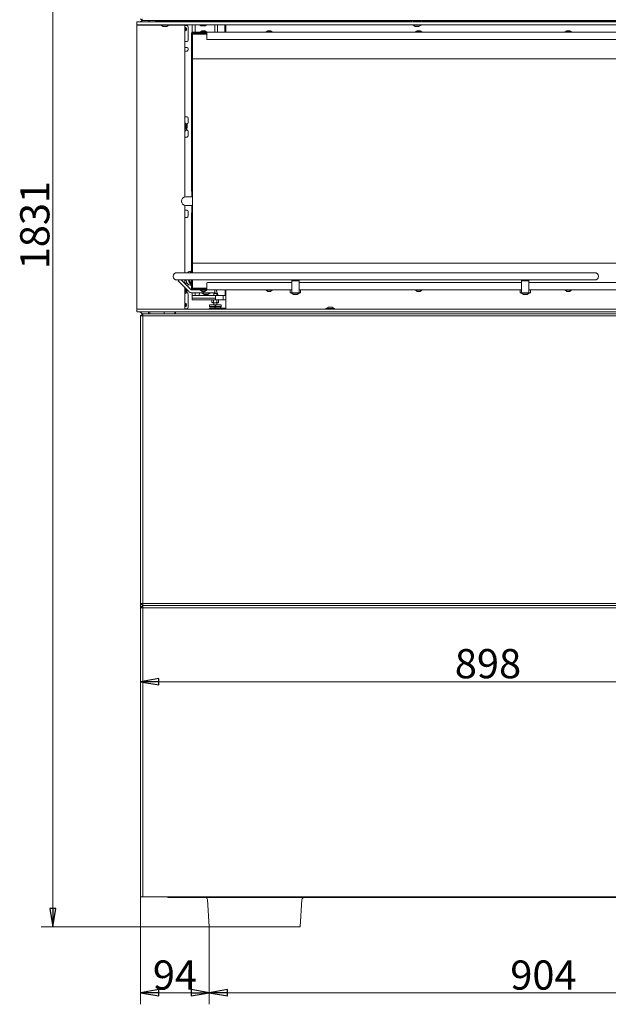
# Model space of a CAD drawing. Extents: x 42047 to 45832, y 829 to 4592.
# Drawn here: x 43144 to 43950, y 2328 to 3677 of the extents above; entities that cross this region are included whole.
import ezdxf

# ---------------------------------------------------------------- set-up
doc = ezdxf.new("R2010")
doc.units = 0
doc.header["$LTSCALE"] = 5
doc.layers.add('SLD-0', color=7, linetype='Continuous')
doc.styles.add('STANDARD-BrunnerGroßer Text', font='arial.ttf')
doc.dimstyles.new('STANDARD-Brunner-IIGroßer Text', dxfattribs={"dimscale": 5, "dimtxt": 8, "dimasz": 5, "dimexe": 3.175, "dimexo": 0, "dimgap": 0.762, "dimtad": 1, "dimdec": 0, "dimrnd": 1e-08, "dimtxsty": 'STANDARD-BrunnerGroßer Text', "dimblk": 'Filled-1', "dimcen": 0.09, "dimdle": 10, "dimclrd": 7, "dimclre": 7, "dimclrt": 7, "dimadec": 1, "dimazin": 2, "dimtfac": 0.666667, "dimtdec": 0, "dimtmove": 0, "dimatfit": 3, "dimldrblk": 'Filled-1', "dimfxl": 1, "dimtolj": 1, "dimlwd": 15, "dimlwe": 15, "dimarcsym": 0})

# ---------------------------------------------------------------- blocks, each defined once
blk = doc.blocks.new('Filled-1')
at = {"color": 0}
for p, q in [((0, 0), (-1, 0.167)), ((-1, 0.167), (-1, -0.167)), ((-1, 0), (0, 0)), ((-1, -0.167), (0, 0))]:
    blk.add_line(p, q, dxfattribs=at)
at = {"color": 0, "flags": 128}
blk.add_lwpolyline([(-1, -0.167), (0, 0), (-1, 0.167), (-1, -0.167)], dxfattribs=at)
at = {"color": 0}
blk.add_solid([(-1, -0.167), (0, 0), (-1, 0.167), (-1, -0.167)], dxfattribs=at)
blk = doc.blocks.new('*D57')
at = {"layer": 'Defpoints', "color": 0}
for p in [(43851.7, 4265), (43188.9, 2434), (43403.4, 2434)]:
    blk.add_point(p, dxfattribs=at)
at = {"layer": 'SLD-0', "color": 7, "lineweight": 15}
for p, q in [((43851.7, 4265), (43173, 4265)), ((43188.9, 4240), (43188.9, 2459)), ((43403.4, 2434), (43173, 2434))]:
    blk.add_line(p, q, dxfattribs=at)
at = {"layer": 'SLD-0', "color": 7, "lineweight": 15, "xscale": 25, "yscale": 25, "zscale": 25}
for p, rotation in [((43188.9, 4265), 90), ((43188.9, 2434), 270)]:
    blk.add_blockref('Filled-1', p, dxfattribs=dict(at, rotation=rotation))
at = {"layer": 'SLD-0', "color": 7, "lineweight": 15, "insert": (43144.2, 3395.5), "char_height": 40, "attachment_point": 2, "rotation": 90, "style": 'STANDARD-BrunnerGroßer Text'}
blk.add_mtext('\\A1;1831', dxfattribs=at)
blk = doc.blocks.new('*D58')
at = {"layer": 'Defpoints', "color": 0}
for p in [(44207.2, 3280.5), (43309.2, 2877), (44207.2, 2769.8)]:
    blk.add_point(p, dxfattribs=at)
at = {"layer": 'SLD-0', "color": 7, "lineweight": 15}
for p, q in [((44207.2, 3280.5), (44207.2, 2753.9)), ((43309.2, 2877), (43309.2, 2753.9)), ((43334.2, 2769.8), (44182.2, 2769.8))]:
    blk.add_line(p, q, dxfattribs=at)
at = {"layer": 'SLD-0', "color": 7, "lineweight": 15, "xscale": 25, "yscale": 25, "zscale": 25, "rotation": 180}
blk.add_blockref('Filled-1', (43309.2, 2769.8), dxfattribs=at)
at = {"layer": 'SLD-0', "color": 7, "lineweight": 15, "xscale": 25, "yscale": 25, "zscale": 25}
blk.add_blockref('Filled-1', (44207.2, 2769.8), dxfattribs=at)
at = {"layer": 'SLD-0', "color": 7, "lineweight": 15, "insert": (43785.3, 2814.5), "char_height": 40, "attachment_point": 2, "style": 'STANDARD-BrunnerGroßer Text'}
blk.add_mtext('\\A1;898', dxfattribs=at)
blk = doc.blocks.new('*D66')
at = {"color": 7, "lineweight": 15}
for p, q in [((43403.4, 2434), (43403.4, 2327.7)), ((44307.8, 2434), (44307.8, 2327.7)), ((43428.4, 2343.6), (44282.8, 2343.6))]:
    blk.add_line(p, q, dxfattribs=at)
at = {"layer": 'Defpoints', "color": 0}
for p in [(43403.4, 2434), (44307.8, 2434), (44307.8, 2343.6)]:
    blk.add_point(p, dxfattribs=at)
at = {"color": 7, "lineweight": 15, "xscale": 25, "yscale": 25, "zscale": 25, "rotation": 180}
blk.add_blockref('Filled-1', (43403.4, 2343.6), dxfattribs=at)
at = {"color": 7, "lineweight": 15, "xscale": 25, "yscale": 25, "zscale": 25}
blk.add_blockref('Filled-1', (44307.8, 2343.6), dxfattribs=at)
at = {"color": 7, "insert": (43861.3, 2367.8), "char_height": 40, "attachment_point": 5, "style": 'STANDARD-BrunnerGroßer Text'}
blk.add_mtext('\\A1;904', dxfattribs=at)
blk = doc.blocks.new('*D67')
at = {"color": 7, "lineweight": 15}
for p, q in [((43309.2, 2475), (43309.2, 2327.7)), ((43403.4, 2434), (43403.4, 2327.7)), ((43334.2, 2343.6), (43378.4, 2343.6))]:
    blk.add_line(p, q, dxfattribs=at)
at = {"layer": 'Defpoints', "color": 0}
for p in [(43309.2, 2475), (43403.4, 2434), (43403.4, 2343.6)]:
    blk.add_point(p, dxfattribs=at)
at = {"color": 7, "lineweight": 15, "xscale": 25, "yscale": 25, "zscale": 25, "rotation": 180}
blk.add_blockref('Filled-1', (43309.2, 2343.6), dxfattribs=at)
at = {"color": 7, "lineweight": 15, "xscale": 25, "yscale": 25, "zscale": 25}
blk.add_blockref('Filled-1', (43403.4, 2343.6), dxfattribs=at)
at = {"color": 7, "insert": (43356.3, 2367.8), "char_height": 40, "attachment_point": 5, "style": 'STANDARD-BrunnerGroßer Text'}
blk.add_mtext('\\A1;94', dxfattribs=at)

msp = doc.modelspace()

# ---------------------------------------------------------------- linework, layer by layer
at = {"color": 30, "linetype": 'Continuous', "lineweight": 15}
for p, q in [((43304.2, 3674), (43304.2, 3670)), ((43307.2, 3674), (43304.2, 3674)), ((44206.7, 3674), (43307.2, 3674)), ((43304.2, 3670), (43307.2, 3670)), ((43304.2, 3669), (43304.2, 3281)), ((43336.1, 3669.5), (43304.7, 3669.5)), ((44206.7, 3670), (43307.2, 3670)), ((43304.2, 3280.5), (43304.2, 3276.5)), ((43307.2, 3280.5), (43304.2, 3280.5)), ((44206.7, 3280.5), (43307.2, 3280.5)), ((43304.2, 3276.5), (43307.2, 3276.5)), ((44206.7, 3276.5), (43307.2, 3276.5))]:
    msp.add_line(p, q, dxfattribs=at)
at = {"color": 7, "linetype": 'Continuous', "lineweight": 15}
for p, q in [((43311.2, 3676), (43309.2, 3678)), ((43309.2, 3674), (43311.2, 3676)), ((43311.2, 3678), (43311.2, 3676)), ((43311.2, 3676), (44400.2, 3676)), ((43320.1, 3674), (43319.6, 3676)), ((43321.2, 3676), (43321.7, 3674)), ((43330, 3675.1), (43329.5, 3675.1)), ((43329.5, 3675.1), (43329.5, 3674.6)), ((43329.5, 3674.6), (43330, 3674.6)), ((43330, 3675), (43330, 3676)), ((43330.2, 3675.1), (43330.2, 3674.6)), ((43330.7, 3675.1), (43330.2, 3675.1)), ((43330.2, 3674.6), (43330.7, 3674.6)), ((43330.5, 3676), (43330.5, 3675.1)), ((43330.7, 3675), (43330.7, 3676)), ((43331.2, 3676), (43331.2, 3675)), ((43340.7, 3675.1), (43331.2, 3675.1)), ((43331.3, 3674.6), (43340.7, 3674.6)), ((43340.7, 3674.5), (43331.7, 3674.5)), ((43339.2, 3675.6), (43339.2, 3676)), ((43339.2, 3674.6), (43339.2, 3674.5)), ((43339.9, 3675.6), (43339.9, 3676)), ((43339.9, 3674.5), (43339.9, 3674.6)), ((43340.6, 3674.5), (43340.6, 3674.6)), ((43340.7, 3676), (43340.7, 3674.5)), ((43340.7, 3674.5), (43345.7, 3674.5)), ((43345.7, 3674.5), (43345.7, 3676)), ((43345.7, 3674.5), (43354.7, 3674.5)), ((43352.7, 3674.5), (43352.7, 3674)), ((43358.1, 3676), (43358.1, 3674)), ((43358.2, 3676), (43358.2, 3674.5)), ((43358.2, 3674.5), (43363.2, 3674.5)), ((43360.3, 3674.5), (43360.3, 3674)), ((43363.2, 3674.5), (43363.2, 3676)), ((43363.2, 3674.5), (43680.7, 3674.5)), ((43379.8, 3674), (43379.8, 3674.5)), ((43384.8, 3674), (43384.8, 3674.5)), ((43410.8, 3674), (43410.8, 3674.5)), ((43412.8, 3674), (43412.8, 3674.5)), ((43414.8, 3674.5), (43414.8, 3674)), ((43424.5, 3674.5), (43424.5, 3674)), ((43426.2, 3674.5), (43426.2, 3674)), ((43680.7, 3676), (43680.7, 3675)), ((43680.7, 3674), (43680.7, 3675)), ((43683.2, 3676), (43683.2, 3675)), ((43683.2, 3675), (43683.2, 3674.5)), ((43693.2, 3674.5), (43683.2, 3674.5)), ((43693.1, 3675.1), (43683.3, 3675.1)), ((43683.3, 3674.6), (43683.3, 3675.1)), ((43683.3, 3674.6), (43693.1, 3674.6)), ((43693.1, 3675.1), (43693.1, 3674.6)), ((43693.2, 3675), (43693.2, 3676)), ((43693.2, 3674.5), (43693.2, 3675)), ((43695.7, 3675), (43695.7, 3676)), ((43695.7, 3675), (43695.7, 3674)), ((43695.7, 3674.5), (44080.7, 3674.5)), ((43309.2, 3669.5), (43309.2, 3670)), ((43336.1, 3669.5), (43336.1, 3670)), ((43336.8, 3669.5), (43336.1, 3669.5)), ((43339.5, 3667.5), (43336.7, 3669.5)), ((43336.8, 3669.5), (43336.8, 3670)), ((43338.5, 3669.5), (43336.8, 3669.5)), ((43340.2, 3667.5), (43337.4, 3669.5)), ((43348.6, 3669.5), (43338.5, 3669.5)), ((43340.2, 3667.5), (43339.5, 3667.5)), ((43340.9, 3667.5), (43340.2, 3667.5)), ((43345.2, 3667.5), (43340.9, 3667.5)), ((43348, 3669.5), (43345.2, 3667.5)), ((43348.6, 3670), (43348.6, 3669.5)), ((43369.2, 3669.5), (43348.6, 3669.5)), ((43358.1, 3670), (43358.1, 3669.5)), ((43360.3, 3670), (43360.3, 3669.5)), ((43369.7, 3434.2), (43369.7, 3669)), ((43369.7, 3669), (43372.8, 3669)), ((43374.2, 3649), (43374.2, 3667)), ((43379.4, 3659.2), (43379, 3659.2)), ((43379, 3659.2), (43379, 3658.2)), ((43379, 3650.7), (43379, 3658.2)), ((43379.8, 3670), (43379.8, 3659.5)), ((43380, 3650.7), (43380, 3658.2)), ((43380, 3657.6), (43380, 3653.7)), ((43380.2, 3653.7), (43380.2, 3657.5)), ((43380.5, 3659.7), (43384.9, 3659.7)), ((43380.5, 3658.7), (43384.9, 3658.7)), ((43381.5, 3658.2), (43380.5, 3657.2)), ((43380.5, 3657.2), (43386.4, 3657.2)), ((43380.5, 3623.2), (43380.5, 3657.2)), ((43385, 3658.7), (43381.1, 3658.7)), ((43381.2, 3658.5), (43385, 3658.5)), ((43386.4, 3658.2), (43381.5, 3658.2)), ((43383.8, 3670), (43383.8, 3659.7)), ((43384.9, 3658.7), (43384.9, 3659.7)), ((43384.9, 3659.7), (43385.1, 3659.7)), ((43385, 3658.5), (43385, 3658.7)), ((43385, 3658.7), (43385.1, 3658.7)), ((43385.1, 3658.7), (43385.1, 3659.7)), ((43385.1, 3659.7), (43394.6, 3659.7)), ((43385.1, 3658.7), (43390.4, 3658.7)), ((43399.9, 3658.2), (43386.4, 3658.2)), ((43386.4, 3657.2), (43399.9, 3657.2)), ((43391.7, 3668.8), (43389.8, 3670)), ((43389.9, 3658.7), (43389.9, 3658.2)), ((43399.9, 3658.7), (43390.4, 3658.7)), ((43390.7, 3659.7), (43390.7, 3660.3)), ((43390.7, 3660.3), (43400.1, 3660.3)), ((43391.3, 3660.3), (43393.4, 3661.9)), ((43391.9, 3668.7), (43392.4, 3668.7)), ((43392.5, 3668.7), (43392.4, 3668.7)), ((43392.5, 3668.7), (43395.1, 3668.7)), ((43393.4, 3661.9), (43397.4, 3661.9)), ((43395.3, 3659.7), (43394.6, 3659.7)), ((43395.2, 3668.7), (43397.4, 3668.7)), ((43399.9, 3659.7), (43395.3, 3659.7)), ((43397.4, 3661.9), (43399.5, 3660.3)), ((43397.5, 3668.7), (43397.7, 3668.7)), ((43399.8, 3670), (43397.8, 3668.8)), ((44183.4, 3659.7), (43399.9, 3659.7)), ((43399.9, 3659.7), (43399.9, 3658.2)), ((43399.9, 3650.7), (43399.9, 3658.2)), ((43400.1, 3660.3), (43400.1, 3659.7)), ((43410.8, 3670), (43410.8, 3659.7)), ((43414.8, 3670), (43414.8, 3659.7)), ((43424.5, 3670), (43424.5, 3659.7)), ((43426.2, 3670), (43426.2, 3659.7)), ((43480.7, 3659.7), (43480.7, 3660.3)), ((43480.7, 3660.3), (43490.1, 3660.3)), ((43481.3, 3660.3), (43483.4, 3661.9)), ((43483.4, 3661.9), (43487.4, 3661.9)), ((43487.4, 3661.9), (43489.5, 3660.3)), ((43490.1, 3660.3), (43490.1, 3659.7)), ((43682.3, 3669.5), (43682.3, 3670)), ((43690.1, 3669.5), (43682.3, 3669.5)), ((43685.7, 3667.5), (43682.9, 3669.5)), ((43689, 3667.5), (43685.7, 3667.5)), ((43685.7, 3659.7), (43685.7, 3660.3)), ((43685.7, 3660.3), (43695.1, 3660.3)), ((43686.3, 3660.3), (43688.4, 3661.9)), ((43688.4, 3661.9), (43692.4, 3661.9)), ((43690.7, 3667.5), (43689, 3667.5)), ((43694.1, 3669.5), (43690.1, 3669.5)), ((43693.5, 3669.5), (43690.7, 3667.5)), ((43692.4, 3661.9), (43694.5, 3660.3)), ((43694.1, 3670), (43694.1, 3669.5)), ((43695.1, 3660.3), (43695.1, 3659.7)), ((43890.7, 3659.7), (43890.7, 3660.3)), ((43890.7, 3660.3), (43900.1, 3660.3)), ((43891.3, 3660.3), (43893.4, 3661.9)), ((43893.4, 3661.9), (43897.4, 3661.9)), ((43897.4, 3661.9), (43899.5, 3660.3)), ((43900.1, 3660.3), (43900.1, 3659.7)), ((43372.8, 3647), (43369.7, 3647)), ((43379, 3650.7), (43379, 3649.7)), ((43379, 3649.7), (43379, 3442.2)), ((43379, 3649.7), (43380, 3649.7)), ((43380, 3653.7), (43380.2, 3653.7)), ((43380, 3649.7), (43380, 3650.7)), ((44182.4, 3649.7), (43400.9, 3649.7)), ((43369.7, 3639), (43372.8, 3639)), ((43372.8, 3634), (43369.7, 3634)), ((43374.2, 3636), (43374.2, 3637)), ((43386.4, 3623.2), (43380.4, 3623.2)), ((43380.4, 3343.2), (43380.4, 3623.2)), ((44145.4, 3623.2), (43386.4, 3623.2)), ((43369.7, 3544), (43372.8, 3544)), ((43374.2, 3536), (43374.2, 3542)), ((43369.8, 3528.5), (43371.2, 3528.5)), ((43372.8, 3534), (43372, 3534)), ((43372, 3526), (43372.8, 3526)), ((43374.2, 3518), (43374.2, 3524)), ((43372.8, 3516), (43369.7, 3516)), ((43379, 3442.2), (43380.4, 3442.2)), ((43379.2, 3434.4), (43379.2, 3442.2)), ((43380.2, 3434.4), (43380.2, 3442.2)), ((43380.4, 3434.4), (43371.1, 3434.4)), ((43369.7, 3330.3), (43369.7, 3422.5)), ((43372.8, 3416), (43369.7, 3416)), ((43371.1, 3422.4), (43380.4, 3422.4)), ((43374.2, 3408), (43374.2, 3414)), ((43379.2, 3412.2), (43379.2, 3422.4)), ((43380.2, 3412.2), (43380.2, 3422.4)), ((43369.7, 3406), (43372.8, 3406)), ((43379, 3412.2), (43379, 3330.3)), ((43380.4, 3412.2), (43379, 3412.2)), ((43380.4, 3343.2), (43386.4, 3343.2)), ((43380.5, 3330.3), (43380.5, 3343.2)), ((43386.4, 3343.2), (44145.4, 3343.2)), ((43358.9, 3330.3), (43383.9, 3330.3)), ((43383.9, 3320.3), (43358.9, 3320.3)), ((43362, 3320.3), (43360.6, 3319)), ((43365, 3320.3), (43377.7, 3307.6)), ((43369.7, 3315.6), (43369.7, 3320.3)), ((43377.7, 3332.2), (43377.8, 3332.2)), ((43378.6, 3331.5), (43379, 3331.7)), ((43379, 3319.5), (43378.6, 3320.3)), ((43379, 3320.3), (43379, 3316.7)), ((43380.5, 3309.2), (43380.5, 3320.3)), ((43383.9, 3330.3), (43931.7, 3330.3)), ((43931.7, 3320.3), (43383.9, 3320.3)), ((43516.4, 3320.3), (43516.4, 3319)), ((43526.4, 3320.3), (43526.4, 3319)), ((43831.4, 3320.3), (43831.4, 3319)), ((43841.4, 3320.3), (43841.4, 3319)), ((43374.8, 3304.8), (43360.6, 3319)), ((43372.8, 3316), (43369.7, 3316)), ((43369.7, 3281), (43369.7, 3309.9)), ((43370.1, 3309.5), (43369.7, 3309.3)), ((43370.2, 3309.3), (43370.2, 3309.4)), ((43371.3, 3308.3), (43370.2, 3308.3)), ((43374.2, 3313), (43374.2, 3314)), ((43377.8, 3313.2), (43377.7, 3313.2)), ((43379, 3313.8), (43378.6, 3314)), ((43380, 3316.7), (43379, 3316.7)), ((43379, 3316.7), (43379, 3315.7)), ((43379, 3315.7), (43379, 3308.7)), ((43379, 3308.7), (43379, 3307.2)), ((43379, 3307.2), (43379.7, 3307.2)), ((43379.8, 3307.2), (43379.8, 3306.7)), ((43381, 3306.7), (43379.8, 3306.7)), ((43380, 3315.7), (43380, 3316.7)), ((43380, 3315.7), (43380, 3308.7)), ((43380, 3308.8), (43380, 3312.7)), ((43380, 3312.7), (43380.2, 3312.7)), ((43380.2, 3312.7), (43380.2, 3308.9)), ((43386.4, 3309.2), (43380.5, 3309.2)), ((43380.5, 3309.2), (43381.5, 3308.2)), ((43381, 3307.7), (43384.9, 3307.7)), ((43381, 3306.7), (43384.9, 3306.7)), ((43385, 3307.7), (43381.1, 3307.7)), ((43381.2, 3307.9), (43385, 3307.9)), ((43381.5, 3308.2), (43386.4, 3308.2)), ((43384.9, 3307.7), (43384.9, 3306.7)), ((43385.1, 3306.7), (43384.9, 3306.7)), ((43385, 3307.9), (43385, 3307.7)), ((43385.1, 3307.7), (43385, 3307.7)), ((43385.1, 3307.7), (43385.1, 3306.7)), ((43385.1, 3307.7), (43390.4, 3307.7)), ((43385.1, 3306.7), (43394.6, 3306.7)), ((43399.9, 3309.2), (43386.4, 3309.2)), ((43386.4, 3308.2), (43399.9, 3308.2)), ((43389.9, 3307.8), (43389.9, 3308.2)), ((43390.4, 3307.7), (43399.9, 3307.7)), ((43390.7, 3306.2), (43390.7, 3306.7)), ((43400.1, 3306.2), (43390.7, 3306.2)), ((43393.4, 3304.5), (43391.3, 3306.2)), ((43394.6, 3306.7), (43395.3, 3306.7)), ((43399.9, 3306.7), (43395.3, 3306.7)), ((43399.5, 3306.2), (43397.4, 3304.5)), ((43399.9, 3315.7), (43399.9, 3308.2)), ((43399.9, 3308.2), (43399.9, 3306.7)), ((43399.9, 3306.7), (43516.4, 3306.7)), ((43400.1, 3306.7), (43400.1, 3306.2)), ((43516.4, 3316.7), (43400.9, 3316.7)), ((43411, 3306.7), (43411, 3302.7)), ((43414.9, 3300.2), (43412.7, 3306.7)), ((43425, 3306.7), (43425, 3299.2)), ((43426.2, 3306.7), (43426.2, 3280.5)), ((43480.7, 3306.2), (43480.7, 3306.7)), ((43480.9, 3306.2), (43480.7, 3306.2)), ((43490.1, 3306.2), (43480.9, 3306.2)), ((43483.4, 3304.5), (43481.3, 3306.2)), ((43489.5, 3306.2), (43487.4, 3304.5)), ((43490.1, 3306.7), (43490.1, 3306.2)), ((43514.4, 3306.7), (43514.4, 3302.7)), ((43526.4, 3319), (43516.4, 3319)), ((43516.4, 3319), (43516.4, 3304.8)), ((43526.4, 3304.8), (43526.4, 3319)), ((43831.4, 3316.7), (43526.4, 3316.7)), ((43526.4, 3306.7), (43831.4, 3306.7)), ((43528.4, 3306.7), (43528.4, 3302.7)), ((43685.7, 3306.2), (43685.7, 3306.7)), ((43685.9, 3306.2), (43685.7, 3306.2)), ((43695.1, 3306.2), (43685.9, 3306.2)), ((43688.4, 3304.5), (43686.3, 3306.2)), ((43694.5, 3306.2), (43692.4, 3304.5)), ((43695.1, 3306.7), (43695.1, 3306.2)), ((43829.4, 3306.7), (43829.4, 3302.7)), ((43841.4, 3319), (43831.4, 3319)), ((43831.4, 3319), (43831.4, 3304.8)), ((43841.4, 3304.8), (43841.4, 3319)), ((44182.4, 3316.7), (43841.4, 3316.7)), ((43841.4, 3306.7), (44183.4, 3306.7)), ((43843.4, 3306.7), (43843.4, 3302.7)), ((43890.7, 3306.2), (43890.7, 3306.7)), ((43890.9, 3306.2), (43890.7, 3306.2)), ((43900.1, 3306.2), (43890.9, 3306.2)), ((43893.4, 3304.5), (43891.3, 3306.2)), ((43899.5, 3306.2), (43897.4, 3304.5)), ((43900.1, 3306.7), (43900.1, 3306.2)), ((43370.2, 3305.7), (43371.6, 3305.7)), ((43372.8, 3303), (43372, 3303)), ((43374.2, 3283), (43374.2, 3301)), ((43394, 3302.7), (43379.8, 3302.7)), ((43379.8, 3302.7), (43379.8, 3299.2)), ((43411.8, 3299.2), (43379.8, 3299.2)), ((43379.8, 3299.2), (43379.8, 3295.5)), ((43379.8, 3295.5), (43411.8, 3295.5)), ((43379.8, 3293.2), (43379.8, 3295.5)), ((43379.8, 3293.2), (43411.8, 3293.2)), ((43383.8, 3302.7), (43383.8, 3299.2)), ((43390.4, 3302.7), (43389.6, 3300.2)), ((43389.6, 3299.2), (43389.6, 3300.2)), ((43393.1, 3302.2), (43393.1, 3302.7)), ((43404.9, 3302.2), (43393.1, 3302.2)), ((43397.4, 3304.5), (43393.4, 3304.5)), ((43396.5, 3300.2), (43393.7, 3302.2)), ((43394, 3302.7), (43395, 3302.7)), ((43395, 3304.5), (43395, 3302.7)), ((43395, 3302.7), (43396, 3302.7)), ((43406, 3302.7), (43396, 3302.7)), ((43401.5, 3300.2), (43396.5, 3300.2)), ((43404.3, 3302.2), (43401.5, 3300.2)), ((43404.9, 3302.7), (43404.9, 3302.2)), ((43406, 3302.7), (43411, 3302.7)), ((43407, 3292.9), (43407.6, 3293.2)), ((43407, 3292.9), (43407, 3289.6)), ((43409.3, 3292.9), (43409.3, 3289.6)), ((43409.5, 3301.7), (43410, 3302.2)), ((43409.5, 3299.2), (43409.5, 3301.7)), ((43413.7, 3301.7), (43409.5, 3301.7)), ((43413.2, 3302.2), (43410, 3302.2)), ((43411.4, 3302.2), (43411, 3303.6)), ((43413.9, 3292.9), (43411.6, 3293.2)), ((43411.8, 3295.5), (43411.8, 3299.2)), ((43412.7, 3299.2), (43411.8, 3299.2)), ((43411.8, 3293.2), (43411.8, 3295.5)), ((43411.8, 3293.2), (43412.7, 3293.2)), ((43412.7, 3299.2), (43422.3, 3299.2)), ((43412.7, 3293.2), (43422.3, 3293.2)), ((43413.2, 3302.2), (43413.7, 3301.7)), ((43413.7, 3301.7), (43413.7, 3299.2)), ((43414.9, 3300.2), (43413.7, 3300.2)), ((43413.9, 3292.9), (43413.9, 3289.6)), ((43414.9, 3299.2), (43414.9, 3300.2)), ((43416.2, 3292.9), (43415.1, 3293.2)), ((43415.6, 3293.2), (43416.2, 3292.9)), ((43416.2, 3292.9), (43416.2, 3289.6)), ((43422.3, 3293.2), (43422.3, 3299.2)), ((43422.4, 3299.2), (43426.2, 3299.2)), ((43422.4, 3293.2), (43426.2, 3293.2)), ((43483.5, 3304.5), (43483.4, 3304.5)), ((43487.4, 3304.5), (43483.5, 3304.5)), ((43514.4, 3302.7), (43515.4, 3302.7)), ((43515.4, 3302.7), (43516.4, 3302.7)), ((43515.5, 3302.2), (43515.5, 3302.7)), ((43527.3, 3302.2), (43515.5, 3302.2)), ((43518.9, 3300.2), (43516.1, 3302.2)), ((43516.4, 3302.7), (43516.4, 3304.8)), ((43526.4, 3302.7), (43516.4, 3302.7)), ((43523.9, 3300.2), (43518.9, 3300.2)), ((43526.7, 3302.2), (43523.9, 3300.2)), ((43526.4, 3304.8), (43526.4, 3302.7)), ((43526.4, 3302.7), (43527.4, 3302.7)), ((43527.3, 3302.7), (43527.3, 3302.2)), ((43527.4, 3302.7), (43528.4, 3302.7)), ((43688.5, 3304.5), (43688.4, 3304.5)), ((43692.4, 3304.5), (43688.5, 3304.5)), ((43829.4, 3302.7), (43830.4, 3302.7)), ((43830.4, 3302.7), (43831.4, 3302.7)), ((43830.5, 3302.2), (43830.5, 3302.7)), ((43842.3, 3302.2), (43830.5, 3302.2)), ((43833.9, 3300.2), (43831.1, 3302.2)), ((43831.4, 3302.7), (43831.4, 3304.8)), ((43841.4, 3302.7), (43831.4, 3302.7)), ((43838.9, 3300.2), (43833.9, 3300.2)), ((43841.7, 3302.2), (43838.9, 3300.2)), ((43841.4, 3304.8), (43841.4, 3302.7)), ((43841.4, 3302.7), (43842.4, 3302.7)), ((43842.3, 3302.7), (43842.3, 3302.2)), ((43842.4, 3302.7), (43843.4, 3302.7)), ((43893.5, 3304.5), (43893.4, 3304.5)), ((43897.4, 3304.5), (43893.5, 3304.5)), ((43369.7, 3281), (43372.8, 3281)), ((43403.5, 3280.5), (43403.5, 3281.5)), ((43403.5, 3281.5), (43410.4, 3281.5)), ((43403.6, 3284), (43403.6, 3286.2)), ((43419.6, 3286.2), (43403.6, 3286.2)), ((43404.1, 3283.5), (43403.6, 3284)), ((43411, 3284), (43403.6, 3284)), ((43404.1, 3283.5), (43411, 3283.5)), ((43407.6, 3289.2), (43407, 3289.6)), ((43407.6, 3289.2), (43408.1, 3289.2)), ((43408.1, 3289.2), (43411.6, 3289.2)), ((43409.1, 3280.5), (43409.1, 3281.1)), ((43409.1, 3281.1), (43409.2, 3281.1)), ((43409.2, 3280.5), (43409.2, 3281.1)), ((43409.2, 3281.1), (43421, 3281.1)), ((43409.3, 3289.6), (43411.6, 3289.2)), ((43409.5, 3286.2), (43409.5, 3289.2)), ((43409.7, 3281.1), (43412.5, 3283)), ((43409.8, 3281.1), (43412.6, 3283)), ((43411, 3285), (43411, 3284)), ((43411, 3285), (43412.2, 3285)), ((43411, 3283.5), (43411, 3284)), ((43411.6, 3289.2), (43415.1, 3289.2)), ((43412.2, 3285), (43412.2, 3284)), ((43419.6, 3284), (43412.2, 3284)), ((43412.2, 3284), (43412.2, 3283.5)), ((43412.2, 3283.5), (43419.1, 3283.5)), ((43412.5, 3283), (43412.6, 3283)), ((43412.6, 3283), (43417.6, 3283)), ((43413.7, 3289.2), (43413.7, 3286.2)), ((43413.9, 3289.6), (43415.1, 3289.2)), ((43415.1, 3289.2), (43415.6, 3289.2)), ((43416.2, 3289.6), (43415.6, 3289.2)), ((43417.6, 3283), (43420.4, 3281.1)), ((43419.6, 3284), (43419.1, 3283.5)), ((43419.6, 3286.2), (43419.6, 3284)), ((43419.7, 3281.5), (43426.2, 3281.5)), ((43421, 3281.1), (43421, 3280.5)), ((43563.2, 3280.5), (43563.2, 3281.1)), ((43563.2, 3281.1), (43564.9, 3281.1)), ((43563.8, 3281.1), (43566.6, 3283)), ((43564.9, 3281.1), (43575, 3281.1)), ((43566.6, 3283), (43567.3, 3283)), ((43567.3, 3283), (43571.6, 3283)), ((43571.6, 3283), (43574.4, 3281.1)), ((43575, 3281.1), (43575, 3280.5)), ((43309.2, 3276), (43309.2, 3276.5)), ((43311.2, 3274), (43309.2, 3276)), ((43309.2, 3271), (43312.2, 3274)), ((43312.2, 3271), (43309.2, 3271)), ((43309.2, 3271), (43309.2, 2877)), ((43311.2, 3274), (43312.2, 3274)), ((43312.2, 3271), (43312.2, 3274)), ((44209.2, 3274), (43312.2, 3274)), ((43312.2, 3271), (44399.2, 3271)), ((43312.2, 2877), (43312.2, 3271)), ((43320.3, 3276.5), (43319.6, 3274)), ((43322.1, 3276.5), (43321.2, 3274)), ((43341.6, 3276.5), (43341.5, 3274)), ((43356.2, 3276.5), (43356.2, 3274)), ((43357.1, 3274), (43357.1, 3276.5)), ((43309.2, 2877), (43312.2, 2877)), ((43312.2, 2874), (43309.2, 2877)), ((44399.2, 2877), (43312.2, 2877)), ((43312.2, 2874), (43312.2, 2877)), ((43309.2, 2871), (43312.2, 2874)), ((43312.2, 2871), (43309.2, 2871)), ((43309.2, 2871), (43309.2, 2475)), ((43312.2, 2871), (43312.2, 2874)), ((44399.2, 2874), (43312.2, 2874)), ((43312.2, 2475), (43312.2, 2871)), ((43312.2, 2871), (44399.2, 2871)), ((43309.2, 2475), (43312.2, 2475)), ((43312.2, 2475), (44399.2, 2475)), ((43346.7, 2475), (43346.6, 2474)), ((43346.6, 2474), (43386.7, 2474)), ((43386.7, 2474), (43386.8, 2475)), ((44324.3, 2474), (43386.7, 2474))]:
    msp.add_line(p, q, dxfattribs=at)
at = {"color": 7, "linetype": 'Continuous', "lineweight": 0}
for p, q in [((43309.2, 2871), (43309.2, 2475)), ((43312.2, 2475), (43312.2, 2871)), ((43309.2, 2475), (43312.2, 2475)), ((43312.2, 2475), (44399.2, 2475)), ((43346.6, 2475), (43346.6, 2474)), ((43346.6, 2474), (43347.4, 2474)), ((43347.4, 2474), (43385.8, 2474)), ((43385.8, 2474), (43387.9, 2474)), ((43529.1, 2474), (43387.9, 2474)), ((43400.7, 2471.2), (43403.4, 2434)), ((43527.8, 2434), (43530.4, 2471.2)), ((43529.1, 2474), (43531.2, 2474)), ((43531.2, 2474), (43579.7, 2474)), ((43579.7, 2474), (43586.8, 2474)), ((43586.8, 2474), (44124.3, 2474)), ((43403.4, 2434), (43413.3, 2434)), ((43413.3, 2434), (43517.8, 2434)), ((43517.8, 2434), (43527.8, 2434))]:
    msp.add_line(p, q, dxfattribs=at)
at = {"color": 7, "linetype": 'Continuous', "lineweight": 15, "flags": 128}
for points in [[(43369.7, 3662.3), (43370.1, 3662), (43370.7, 3661.8), (43371.3, 3662), (43371.8, 3662.5), (43372.1, 3663.2), (43372.3, 3664), (43372.1, 3664.9), (43371.8, 3665.6), (43371.3, 3666.1), (43370.7, 3666.2), (43370.1, 3666.1), (43369.7, 3665.7)], [(43372, 3530.9), (43371.6, 3531.7), (43371.1, 3532.3), (43370.4, 3532.5), (43369.7, 3532.4), (43369.7, 3532.3)], [(43369.7, 3524.2), (43370.7, 3524.6), (43371.6, 3525.4), (43372.3, 3526.5), (43372.8, 3527.7), (43373.1, 3529.2), (43373.1, 3530.6), (43372.9, 3532.1)], [(43369.7, 3524.8), (43370.3, 3525.1), (43371.1, 3525.7), (43371.9, 3526.6), (43372.4, 3527.8), (43372.7, 3529.1), (43372.7, 3530.5), (43372.5, 3531.9)], [(43369.7, 3527.7), (43370.3, 3527.5), (43371, 3527.7), (43371.6, 3528.2), (43372, 3529), (43372.1, 3529.9), (43372, 3530.9)], [(43369.8, 3528.5), (43369.8, 3528.5), (43369.7, 3528.4)], [(43370.2, 3527.7), (43370.2, 3527.7), (43370.1, 3527.6), (43370.1, 3527.6), (43370.1, 3527.6), (43370, 3527.6), (43370, 3527.7), (43370, 3527.7), (43370, 3527.8)], [(43370.4, 3531), (43370.5, 3531), (43370.5, 3531), (43370.5, 3530.9), (43370.6, 3530.9), (43370.6, 3530.8), (43370.6, 3530.8), (43370.6, 3530.7), (43370.5, 3530.7)], [(43370.5, 3532.3), (43370.5, 3532.4), (43370.6, 3532.4), (43370.6, 3532.4), (43370.6, 3532.4), (43370.7, 3532.4), (43370.7, 3532.4), (43370.7, 3532.3), (43370.7, 3532.3)], [(43371.7, 3528.7), (43371.7, 3528.6), (43371.7, 3528.6), (43371.7, 3528.5), (43371.7, 3528.5), (43371.6, 3528.4), (43371.6, 3528.4), (43371.6, 3528.4), (43371.5, 3528.4)], [(43371.8, 3531), (43371.9, 3531), (43371.9, 3531), (43371.9, 3530.9), (43372, 3530.9), (43372, 3530.8), (43372, 3530.8), (43371.9, 3530.7), (43371.9, 3530.7)], [(43377.7, 3313.2), (43377.3, 3313.2), (43376, 3313.5), (43374.8, 3314.2), (43373.6, 3315.1), (43372.7, 3316.4), (43371.9, 3317.9), (43371.3, 3319.6), (43371.2, 3320.3)], [(43379, 3313.4), (43378.7, 3313.3), (43377.4, 3313.2), (43376.1, 3313.5), (43374.9, 3314.2), (43373.8, 3315.1), (43372.8, 3316.4), (43372, 3317.9), (43371.5, 3319.6), (43371.3, 3320.3)], [(43377.3, 3330.3), (43378, 3330.9), (43379, 3331.6)], [(43377.5, 3330.3), (43378.1, 3330.9), (43379, 3331.6)], [(43378.1, 3330.3), (43378.4, 3330.7), (43379, 3331.1)], [(43369.7, 3304.7), (43370.3, 3304.5), (43371, 3304.7), (43371.6, 3305.3), (43372, 3306.1), (43372.1, 3307), (43372.1, 3307.5)], [(43371.8, 3306), (43371.8, 3306), (43371.9, 3305.9), (43371.8, 3305.9), (43371.8, 3305.8), (43371.8, 3305.8), (43371.8, 3305.7), (43371.7, 3305.7), (43371.7, 3305.7)], [(43374.2, 3314), (43374.2, 3314.4), (43374.2, 3314.6)], [(43370.5, 3304.7), (43370.5, 3304.7), (43370.4, 3304.6), (43370.4, 3304.6), (43370.3, 3304.6), (43370.3, 3304.6), (43370.3, 3304.6), (43370.2, 3304.7), (43370.2, 3304.7)], [(43369.7, 3284.3), (43370.1, 3284), (43370.7, 3283.8), (43371.3, 3284), (43371.8, 3284.5), (43372.1, 3285.2), (43372.3, 3286), (43372.1, 3286.9), (43371.8, 3287.6), (43371.3, 3288.1), (43370.7, 3288.2), (43370.1, 3288.1), (43369.7, 3287.7)]]:
    msp.add_lwpolyline(points, dxfattribs=at)
at = {"color": 7, "linetype": 'Continuous', "lineweight": 15}
for centre, radius, start, end in [((43331, 3675), 1, 180, 270), ((43331, 3675), 0.5, 228.2914, 249.7268), ((43331.7, 3675), 1, 180, 270), ((43331.7, 3675), 0.5, 180, 270), ((43338.7, 3675.6), 0.5, 270, 0), ((43339.4, 3675.6), 0.5, 270, 0), ((43354.7, 3677), 2.5, 270, 336.4218), ((43369.2, 3669), 0.5, 0, 90), ((43368.3, 3664), 2.59, 310.7182, 49.2818), ((43372.5, 3667.3), 1.79, 351.9505, 78.5782), ((43380.5, 3658.2), 1.5, 90, 180), ((43381.1, 3657.6), 1.1, 90, 180), ((43380.5, 3658.2), 0.5, 90, 180), ((43381.2, 3657.5), 1, 90, 180), ((43386, 3658.2), 1, 0, 30), ((43390.4, 3656.7), 2, 104.4775, 131.4096), ((43390.4, 3656.7), 2, 90, 104.4775), ((43389.4, 3656.7), 2, 48.5904, 75.5225), ((43391.9, 3669), 0.3, 236.7251, 270), ((43397.7, 3669), 0.3, 270, 303.2749), ((43372.5, 3648.8), 1.79, 281.4218, 8.0495), ((43400.9, 3650.7), 1, 180, 270), ((43372.5, 3637.3), 1.79, 351.9505, 78.5782), ((43372.5, 3635.8), 1.79, 281.4218, 8.0495), ((43368.2, 3531.4), 4.71, 8.8978, 71.7573), ((43372.5, 3542.3), 1.79, 351.9505, 78.5782), ((43372.5, 3535.8), 1.79, 281.4218, 8.0495), ((43368.1, 3531.1), 4.43, 10.4151, 69.0827), ((43369.3, 3532.9), 1.3, 287.9881, 336.3522), ((43370.7, 3532.1), 1.16, 214.938, 259.6693), ((43367.9, 3527.4), 2.09, 11.514, 31.5172), ((43372.6, 3529.4), 2.37, 148.5034, 198.0198), ((43371.3, 3527.3), 1.13, 76.0969, 159.6737), ((43370.1, 3528.6), 0.255, 324.9855, 18.7977), ((43372.2, 3532.4), 1.49, 186.3468, 254.9265), ((43373.9, 3529.4), 2.37, 148.5034, 198.0198), ((43372.5, 3524.3), 1.79, 351.9505, 78.5782), ((43372.5, 3517.8), 1.79, 281.4218, 8.0495), ((43371.1, 3428.4), 6, 90, 180), ((43371.1, 3428.4), 6, 180, 270), ((43372.5, 3414.3), 1.79, 351.9505, 78.5782), ((43372.5, 3407.8), 1.79, 281.4218, 8.0495), ((43358.9, 3325.3), 5, 90, 270), ((43377.9, 3326.6), 5.6, 91.8096, 138.6692), ((43377.8, 3326.9), 5.32, 77.1367, 139.6576), ((43383.8, 3321.5), 9.04, 187.3159, 237.8325), ((43384, 3321.5), 9.1, 187.4077, 236.66), ((43384.3, 3321.6), 8.94, 188.0334, 233.9727), ((43384.2, 3321.8), 8.2, 190.936, 230.7787), ((43931.7, 3325.3), 5, 0, 90), ((43931.7, 3325.3), 5, 270, 0), ((43368.6, 3309.8), 1.67, 309.8678, 342.4416), ((43370.2, 3309.3), 0.975, 236.6535, 269.3696), ((43367.7, 3306.4), 5, 293.1248, 5.4629), ((43367.6, 3306.4), 5.57, 292.6608, 1.4104), ((43372.6, 3307), 2.42, 155.5746, 204.4254), ((43370.2, 3308.1), 0.221, 329.6776, 62.3449), ((43370.2, 3305.9), 0.221, 297.6551, 30.3224), ((43371.8, 3309.6), 1.37, 208.9933, 241.0067), ((43374, 3307), 2.44, 160.0045, 204.3304), ((43371.8, 3313), 2.4, 323.0099, 1.453), ((43379.8, 3309.7), 3, 225, 270), ((43381, 3308.7), 2, 180, 270), ((43381.1, 3308.8), 1.1, 180, 270), ((43381, 3308.7), 1, 180, 270), ((43381.2, 3308.9), 1, 180, 270), ((43386, 3308.2), 1, 330, 0), ((43390.4, 3309.7), 2, 228.5904, 255.5225), ((43389.4, 3309.7), 2, 284.4775, 311.4096), ((43390.4, 3309.7), 2, 255.5225, 270), ((43400.9, 3315.7), 1, 90, 180), ((43370.2, 3304.7), 0.975, 90.6304, 123.3465), ((43368.7, 3304.2), 1.64, 17.2908, 50.3998), ((43371.7, 3304.4), 1.28, 91.1442, 167.3188), ((43372.5, 3301.3), 1.79, 351.9505, 78.5782), ((43379.8, 3309.7), 7, 225, 270), ((43369.2, 3281), 0.5, 270, 0), ((43368.3, 3286), 2.59, 310.7182, 49.2818), ((43372.5, 3282.8), 1.79, 281.4218, 8.0495)]:
    msp.add_arc(centre, radius, start, end, dxfattribs=at)
at = {"color": 30, "linetype": 'Continuous', "lineweight": 15}
for centre, start, end in [((43304.7, 3669), 90, 180), ((43304.7, 3281), 180, 270)]:
    msp.add_arc(centre, 0.5, start, end, dxfattribs=at)
at = {"color": 7, "linetype": 'Continuous', "lineweight": 0}
for centre, start, end in [((43397.8, 2471), 4, 90), ((43533.4, 2471), 90, 176)]:
    msp.add_arc(centre, 3, start, end, dxfattribs=at)
at = {"color": 7, "linetype": 'Continuous', "lineweight": 15}
for points, knots in [([(43392.4, 3668.7), (43392.4, 3668.7), (43392.4, 3668.7), (43392.4, 3668.7), (43392.5, 3668.7), (43392.5, 3668.7), (43392.5, 3668.7)], [0, 0, 0, 0, 0.037055, 0.452822, 0.87556, 1, 1, 1, 1]), ([(43395.1, 3668.7), (43395.1, 3668.7), (43395.1, 3668.7), (43395.1, 3668.7), (43395.2, 3668.7), (43395.2, 3668.7), (43395.2, 3668.7)], [0, 0, 0, 0, 0.03653, 0.452275, 0.875013, 1, 1, 1, 1]), ([(43397.4, 3668.7), (43397.4, 3668.7), (43397.4, 3668.7), (43397.5, 3668.7), (43397.5, 3668.7), (43397.5, 3668.7), (43397.5, 3668.7)], [0, 0, 0, 0, 0.037025, 0.4527907, 0.8755282, 1, 1, 1, 1]), ([(43408.1, 3293.2), (43407.8, 3293.2), (43407.4, 3293.1), (43407.1, 3292.9), (43407, 3292.9)], [0, 0, 0, 0, 0.747436, 1, 1, 1, 1]), ([(43409.3, 3292.9), (43409, 3293), (43408.6, 3293.2), (43408.2, 3293.2), (43408.1, 3293.2)], [0, 0, 0, 0, 0.735329, 1, 1, 1, 1]), ([(43411.6, 3293.2), (43411.5, 3293.2), (43410.8, 3293.2), (43410, 3293), (43409.3, 3292.9)], [0, 0, 0, 0, 0.070185, 1, 1, 1, 1]), ([(43415.1, 3293.2), (43415, 3293.2), (43414.6, 3293.2), (43414.3, 3293), (43413.9, 3292.9)], [0, 0, 0, 0, 0.070185, 1, 1, 1, 1]), ([(43407, 3289.6), (43407.1, 3289.5), (43407.4, 3289.3), (43407.8, 3289.3), (43408.1, 3289.2)], [0, 0, 0, 0, 0.252564, 1, 1, 1, 1]), ([(43408.1, 3289.2), (43408.2, 3289.2), (43408.6, 3289.2), (43409, 3289.4), (43409.3, 3289.6)], [0, 0, 0, 0, 0.264671, 1, 1, 1, 1]), ([(43411.6, 3289.2), (43411.6, 3289.2), (43412.4, 3289.2), (43413.2, 3289.4), (43413.9, 3289.6)], [0, 0, 0, 0, 0.070185, 1, 1, 1, 1]), ([(43415.1, 3289.2), (43415.1, 3289.2), (43415.5, 3289.2), (43415.9, 3289.4), (43416.2, 3289.6)], [0, 0, 0, 0, 0.0701852, 1, 1, 1, 1])]:
    msp.add_open_spline(points, degree=3, knots=knots, dxfattribs=at)

# ---------------------------------------------------------------- dimensions: what is measured, and where the dimension line sits
dim = msp.add_linear_dim(base=(43403.4, 2343.6), p1=(43309.2, 2475), p2=(43403.4, 2434), dimstyle='STANDARD-Brunner-IIGroßer Text')
dim.commit()
dim.dimension.update_dxf_attribs({"geometry": '*D67', "text_midpoint": (43356.3, 2367.8)})
dim = msp.add_linear_dim(base=(44307.8, 2343.6), p1=(43403.4, 2434), p2=(44307.8, 2434), angle=0, dimstyle='STANDARD-Brunner-IIGroßer Text')
dim.commit()
dim.dimension.update_dxf_attribs({"geometry": '*D66', "text_midpoint": (43861.3, 2343.6), "dimtype": 161})
at = {"layer": 'SLD-0', "lineweight": 15}
dim = msp.add_linear_dim(base=(43188.9, 2434), p1=(43851.7, 4265), p2=(43403.4, 2434), angle=90, dimstyle='STANDARD-Brunner-IIGroßer Text', dxfattribs=at)
dim.commit()
dim.dimension.update_dxf_attribs({"geometry": '*D57', "text_midpoint": (43188.9, 3395.5), "dimtype": 160})
at = {"layer": 'SLD-0', "color": 30, "lineweight": 15}
dim = msp.add_linear_dim(base=(44207.2, 2769.8), p1=(43309.2, 2877), p2=(44207.2, 3280.5), angle=180, dimstyle='STANDARD-Brunner-IIGroßer Text', dxfattribs=at)
dim.commit()
dim.dimension.update_dxf_attribs({"geometry": '*D58', "text_midpoint": (43785.3, 2769.8), "dimtype": 160})

doc.saveas('drawing.dxf')
